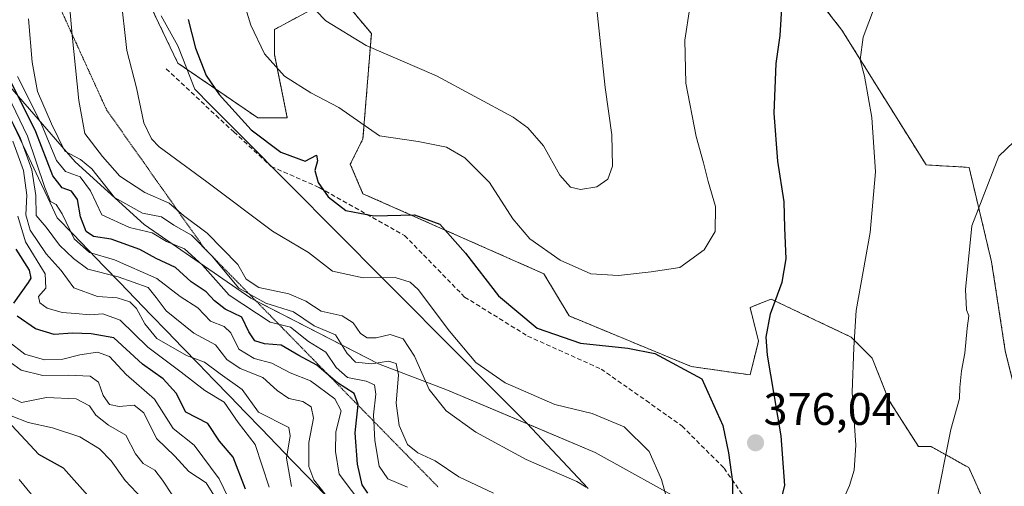
# Model space of a CAD drawing. Units: metres. Extents: x 590983 to 594460, y 4682759 to 4685117.
# Drawn here: x 591855 to 592073, y 4683889 to 4683992 of the extents above; entities that cross this region are included whole.
import ezdxf
from ezdxf.enums import TextEntityAlignment as Align

# ---------------------------------------------------------------- set-up
doc = ezdxf.new("R2010")
doc.units = ezdxf.units.M
doc.header["$MEASUREMENT"] = 0
for name, pattern in [('TRAZOS', [0.75, 0.5, -0.25]), ('TRAZOS2', [0.375, 0.25, -0.125]), ('TRAZOSX2', [1.5, 1, -0.5])]:
    doc.linetypes.add(name, pattern=pattern)
for name, color, linetype, lineweight in [('Arbolado forestal', 92, 'TRAZOS', 0), ('Arbolado forestal CxS', 92, 'Continuous', 0), ('Carátula', 7, 'Continuous', 5), ('Cultivos leñosos', 92, 'Continuous', 0), ('Cultivos leñosos CxS', 92, 'Continuous', 0), ('Curva de nivel maestra', 36, 'Continuous', 30), ('Curva de nivel normal', 36, 'Continuous', 0), ('Pastizal CxS', 92, 'Continuous', 0), ('Punto de cota en terreno', 7, 'Continuous', 0), ('Rótulo de punto de cota en terreno', 19, 'Continuous', 0), ('Senda', 19, 'TRAZOSX2', 0), ('Suelo desnudo', 252, 'Continuous', 0), ('Suelo desnudo CxS', 43, 'Continuous', 0), ('Vía pecuaria', 92, 'Continuous', 13), ('Vía pecuaria CxS', 92, 'Continuous', 13), ('Vía pecuaria eje', 92, 'TRAZOS2', 0)]:
    doc.layers.add(name, color=color, linetype=linetype, lineweight=lineweight)
doc.styles.add('Arial', font='txt', dxfattribs={"height": 0.2})

# ---------------------------------------------------------------- blocks, each defined once
blk = doc.blocks.new('*U161')
at = {"layer": 'Curva de nivel normal', "color": 36, "linetype": 'Continuous', "lineweight": 0}
blk.add_polyline3d([(591910.44, 4683889.11, 330), (591907.33, 4683898.48, 330), (591903.57, 4683903.36, 330), (591900.52, 4683907.83, 330), (591896.26, 4683910.41, 330), (591891.02, 4683914.44, 330), (591883.63, 4683919.92, 330), (591877.58, 4683925.87, 330), (591873.74, 4683927.33, 330), (591870.87, 4683927.06, 330), (591867.72, 4683927.37, 330), (591864.78, 4683927.56, 330), (591861.47, 4683928.53, 330), (591859.8, 4683929.69, 330), (591859.53, 4683931.08, 330), (591861.19, 4683932.97, 330), (591860.98, 4683936.11, 330), (591856.71, 4683943.18, 330), (591855, 4683948.8, 330)], dxfattribs=at)
blk = doc.blocks.new('*U166')
at = {"layer": 'Curva de nivel normal', "color": 36, "linetype": 'Continuous', "lineweight": 0}
blk.add_polyline3d([(591915.32, 4683889.28, 335), (591914.25, 4683895.48, 335), (591915.04, 4683900.44, 335), (591914.72, 4683902.27, 335), (591908.05, 4683905.66, 335), (591904.5, 4683910.63, 335), (591899.64, 4683914.07, 335), (591896.16, 4683916.64, 335), (591892.22, 4683918.13, 335), (591885.67, 4683921.85, 335), (591883, 4683925.06, 335), (591881.16, 4683928.47, 335), (591879.66, 4683929.95, 335), (591876.89, 4683930.84, 335), (591872.52, 4683931.14, 335), (591867.37, 4683932.99, 335), (591864.55, 4683936.84, 335), (591861.2, 4683940.49, 335), (591857.69, 4683945.73, 335), (591856.77, 4683949.09, 335), (591856.96, 4683953.43, 335), (591856.2, 4683958.9, 335), (591853.86, 4683965.32, 335)], dxfattribs=at)
blk = doc.blocks.new('*U174')
at = {"layer": 'Curva de nivel normal', "color": 36, "linetype": 'Continuous', "lineweight": 0}
for points in [[(591877.62, 4683997.89, 370), (591879.03, 4683985.3, 370), (591881.15, 4683977.09, 370), (591882.78, 4683969.38, 370), (591884.47, 4683965.84, 370), (591886.18, 4683964.12, 370), (591896.64, 4683956.36, 370), (591911.16, 4683945.54, 370), (591919.1, 4683940.83, 370), (591924.4, 4683936.69, 370), (591931.13, 4683935.2, 370), (591938.24, 4683935.33, 370), (591941.53, 4683934.31, 370), (591943.26, 4683932.67, 370), (591950.17, 4683923.46, 370), (591956, 4683916.56, 370), (591962.44, 4683912.1, 370), (591973.42, 4683907.31, 370), (591981.66, 4683905.3, 370), (591988.75, 4683902.39, 370), (591994.26, 4683896.94, 370), (591996.97, 4683890.79, 370), (591999.02, 4683883.37, 370)], [(592032, 4683875.13, 370), (592038.41, 4683889.49, 370), (592039.46, 4683892.87, 370), (592039.78, 4683898.37, 370), (592039.03, 4683910.04, 370), (592039.4, 4683919.91, 370), (592039.92, 4683928, 370), (592043.01, 4683945.22, 370), (592044.14, 4683958.59, 370), (592043.32, 4683970.53, 370), (592041.72, 4683979.63, 370), (592040.8, 4683983.29, 370), (592041.41, 4683988.29, 370), (592044.94, 4683997.65, 370)]]:
    blk.add_polyline3d(points, dxfattribs=at)
blk = doc.blocks.new('*U175')
at = {"layer": 'Curva de nivel normal', "color": 36, "linetype": 'Continuous', "lineweight": 0}
blk.add_polyline3d([(591882.4, 4683886.57, 305), (591878.63, 4683890.59, 305), (591875.6, 4683894.88, 305), (591873.03, 4683897.53, 305), (591868.66, 4683900.16, 305), (591862.66, 4683902.19, 305), (591857.27, 4683903.33, 305), (591853.54, 4683904.83, 305)], dxfattribs=at)
blk = doc.blocks.new('*U177')
at = {"layer": 'Curva de nivel normal', "color": 36, "linetype": 'Continuous', "lineweight": 0}
blk.add_polyline3d([(591853.63, 4683908.77, 310), (591855.77, 4683907.76, 310), (591861.32, 4683908.86, 310), (591867.82, 4683908.53, 310), (591870.78, 4683907.02, 310), (591872.18, 4683904.94, 310), (591874.98, 4683902.79, 310), (591878.84, 4683900.59, 310), (591880.95, 4683896.46, 310), (591882.62, 4683894.3, 310), (591885.17, 4683892.86, 310), (591886.9, 4683890.65, 310), (591888.99, 4683887.41, 310)], dxfattribs=at)
blk = doc.blocks.new('5PATER')
at = {"layer": 'Carátula', "linetype": 'Continuous', "lineweight": 5}
h = blk.add_hatch(color=250, dxfattribs=at)
edge = h.paths.add_edge_path()
edge.add_ellipse((0, 0.01), major_axis=(-1.33, -1.34), ratio=0.999422, start_angle=0, end_angle=360)

msp = doc.modelspace()

# ---------------------------------------------------------------- linework, layer by layer
at = {"layer": 'Arbolado forestal', "color": 92, "linetype": 'TRAZOS', "lineweight": 0}
for points in [[(592013.76, 4684019.25, 376.4), (592036.74, 4683989.83, 370.83), (592055.3, 4683960.11, 367.62), (592064.79, 4683959.57, 365.72), (592069.76, 4683938.73, 364), (592072.78, 4683919.12, 362.79), (592076.59, 4683903.77, 361.89), (592083.96, 4683895.29, 361.14)], [(591923.68, 4683996.48, 386.15), (591911.62, 4683989.98, 381.52), (591911.62, 4683984.4, 380.67), (591914.4, 4683970.48, 377.19), (591907.91, 4683970.48, 375.95), (591892.33, 4683981.14, 373.72), (591890.27, 4683982.55, 373.22), (591880.06, 4684003.9, 371.07)], [(592068.47, 4683885.04, 362.91), (592064.75, 4683893.4, 363.73), (592056.4, 4683898.04, 365.7), (592053.62, 4683898.04, 366.25), (592047.12, 4683908.26, 367.84), (592043.41, 4683917.54, 368.71), (592038.77, 4683922.19, 369.98), (592033.51, 4683924.68, 371.42), (592021.13, 4683930.54, 375.07), (592018.31, 4683929.41, 375.76), (592016.49, 4683928.69, 376.24), (592018.35, 4683921.26, 375.23), (592016.49, 4683913.83, 375.85), (592003.5, 4683915.69, 375.12), (591976.59, 4683926.83, 376.78), (591971.02, 4683936.12, 378.41), (591931.11, 4683953.76, 376.53), (591928.32, 4683960.26, 377.53), (591931.11, 4683965.83, 379.3), (591932.96, 4683989.05, 385.86), (591928.32, 4683994.62, 386.61)]]:
    msp.add_polyline3d(points, dxfattribs=at)
at = {"layer": 'Arbolado forestal CxS', "color": 92, "linetype": 'Continuous', "lineweight": 0}
for points in [[(592013.76, 4684019.25, 376.4), (592036.74, 4683989.83, 370.83), (592055.3, 4683960.11, 367.62), (592064.79, 4683959.57, 365.72), (592069.76, 4683938.73, 364), (592072.78, 4683919.12, 362.79)], [(591923.68, 4683996.47, 386.15), (591911.62, 4683989.97, 381.52), (591911.62, 4683984.4, 380.67), (591914.4, 4683970.47, 377.19), (591907.91, 4683970.47, 375.95), (591890.27, 4683982.55, 373.22), (591880.06, 4684003.9, 371.07)], [(592068.47, 4683885.04, 362.91), (592064.75, 4683893.4, 363.73), (592056.4, 4683898.04, 365.7), (592053.62, 4683898.04, 366.25), (592047.12, 4683908.26, 367.84), (592043.41, 4683917.54, 368.71), (592038.77, 4683922.19, 369.98), (592033.51, 4683924.68, 371.42), (592021.13, 4683930.54, 375.07), (592018.31, 4683929.41, 375.76), (592016.49, 4683928.69, 376.24), (592018.35, 4683921.26, 375.23), (592016.49, 4683913.83, 375.85), (592003.5, 4683915.69, 375.12), (591976.59, 4683926.83, 376.78), (591971.02, 4683936.11, 378.41), (591931.11, 4683953.76, 376.53), (591928.32, 4683960.26, 377.53), (591931.11, 4683965.83, 379.3), (591932.96, 4683989.05, 385.86), (591928.32, 4683994.62, 386.61)]]:
    msp.add_polyline3d(points, dxfattribs=at)
at = {"layer": 'Cultivos leñosos', "color": 92, "linetype": 'Continuous', "lineweight": 0}
msp.add_polyline3d([(592013.76, 4684019.25, 376.4), (592036.74, 4683989.83, 370.83), (592055.3, 4683960.11, 367.62), (592064.79, 4683959.57, 365.72), (592069.76, 4683938.73, 364), (592072.78, 4683919.12, 362.79), (592076.59, 4683903.77, 361.89), (592083.96, 4683895.29, 361.14)], dxfattribs=at)
at = {"layer": 'Cultivos leñosos CxS', "color": 92, "linetype": 'Continuous', "lineweight": 0}
msp.add_polyline3d([(592073.73, 4684009.34, 369.67), (592092.15, 4683983.76, 367.6), (592092.34, 4683976.15, 366.28), (592078.5, 4683970.71, 366.2), (592090.41, 4683951.33, 363.4), (592097.07, 4683938.75, 362.43), (592107.27, 4683935.97, 361.75), (592107.27, 4683935.97, 361.75), (592103.87, 4683923.39, 361.12), (592094.8, 4683908.89, 360.62), (592090.09, 4683903.09, 360.75), (592083.96, 4683895.29, 361.14), (592076.59, 4683903.76, 361.89), (592072.78, 4683919.12, 362.79), (592069.76, 4683938.73, 364), (592064.79, 4683959.57, 365.72), (592055.3, 4683960.11, 367.62), (592036.74, 4683989.83, 370.83), (592013.76, 4684019.25, 376.4)], dxfattribs=at)
at = {"layer": 'Curva de nivel maestra', "color": 36, "linetype": 'Continuous', "lineweight": 30}
for points in [[(592022.46, 4683882.79, 375), (592024.12, 4683889.45, 375), (592023.37, 4683900.38, 375), (592020.32, 4683918.16, 375), (592020.07, 4683922.15, 375), (592021.03, 4683927.3, 375), (592023.55, 4683934.25, 375), (592024.43, 4683939.41, 375), (592024.15, 4683946.25, 375), (592024.01, 4683951.97, 375), (592022.63, 4683960.96, 375), (592021.77, 4683971.5, 375), (592022.24, 4683982.43, 375), (592023.1, 4683988.66, 375), (592023.73, 4683998.34, 375)], [(591892.56, 4683992.16, 375), (591894.2, 4683985.86, 375), (591896.51, 4683979.8, 375), (591899.36, 4683975.61, 375), (591906.47, 4683967.84, 375), (591913, 4683962.9, 375), (591918.38, 4683960.96, 375), (591920.84, 4683962.24, 375), (591921.09, 4683960.99, 375), (591920.49, 4683958.85, 375), (591921.23, 4683956.22, 375), (591923.46, 4683953.09, 375), (591927.3, 4683950.03, 375), (591933.5, 4683948.9, 375), (591942.46, 4683949.09, 375), (591948.09, 4683947.05, 375), (591953.73, 4683940.69, 375), (591961, 4683931.29, 375), (591969.55, 4683924.17, 375), (591979.07, 4683920.83, 375), (591989.56, 4683919.73, 375)], [(591932.18, 4683887.81, 350), (591930.96, 4683889.59, 350), (591929.89, 4683894.19, 350), (591929.42, 4683901.04, 350), (591930.04, 4683907.33, 350), (591929.14, 4683909.77, 350), (591925.48, 4683912.11, 350), (591920.92, 4683916, 350), (591916.99, 4683918.08, 350), (591913.08, 4683920.4, 350), (591909.39, 4683920.67, 350), (591907.26, 4683921.32, 350), (591905.94, 4683923.34, 350), (591904.39, 4683926.54, 350), (591900.72, 4683928.34, 350), (591898.33, 4683930.16, 350), (591896.54, 4683932.17, 350), (591893.19, 4683934.37, 350), (591889.74, 4683937.52, 350), (591885.53, 4683939.48, 350), (591881.88, 4683941.5, 350), (591875.56, 4683943.74, 350), (591871.71, 4683944.37, 350), (591870.08, 4683945.46, 350), (591868.84, 4683948.7, 350), (591868.17, 4683952.49, 350), (591866.84, 4683954.32, 350), (591864.75, 4683955.06, 350), (591862.67, 4683957.73, 350), (591858.92, 4683967.37, 350), (591853.58, 4683978.17, 350)], [(591854.13, 4683929.68, 325), (591857.35, 4683934.18, 325), (591857.93, 4683935.17, 325), (591857.53, 4683936.94, 325), (591854.6, 4683941.54, 325)], [(591905.2, 4683888.63, 325), (591902.45, 4683895.73, 325), (591899.44, 4683899.24, 325), (591896.91, 4683903.16, 325), (591892.04, 4683905.66, 325), (591889.9, 4683909.84, 325), (591887.01, 4683912.98, 325), (591882.49, 4683916.18, 325), (591876.13, 4683922.04, 325), (591871.13, 4683922.9, 325), (591867.02, 4683923.01, 325), (591863.02, 4683922.75, 325), (591858.88, 4683923.98, 325), (591854.82, 4683926.76, 325)], [(591989.56, 4683919.73, 375), (591995.5, 4683918.53, 375), (592005.82, 4683912.97, 375), (592010.51, 4683902.72, 375), (592011.76, 4683896.7, 375), (592012.6, 4683890.31, 375), (592012.7, 4683882.06, 375)], [(591870.99, 4683886.62, 300), (591865.02, 4683893.29, 300), (591859.6, 4683896.29, 300), (591851.78, 4683904.73, 300)]]:
    msp.add_polyline3d(points, dxfattribs=at)
at = {"layer": 'Curva de nivel normal', "color": 36, "linetype": 'Continuous', "lineweight": 0}
for points in [[(591849.95, 4684084.53, 380), (591859.64, 4684085.74, 380), (591867.18, 4684085.82, 380), (591874.69, 4684085.17, 380), (591880.3, 4684084.66, 380), (591883.78, 4684082.06, 380), (591890.29, 4684076.88, 380), (591895.36, 4684070.89, 380), (591898.86, 4684061.86, 380), (591898.92, 4684050.23, 380), (591896.99, 4684038.92, 380), (591897.09, 4684025.52, 380), (591898.23, 4684018.32, 380), (591901.47, 4684006.98, 380), (591906.4, 4683990.93, 380), (591909.38, 4683984.57, 380)], [(591865.23, 4684008.86, 365), (591866.94, 4683988.7, 365), (591868.45, 4683974.28, 365), (591869.73, 4683967.05, 365), (591873.64, 4683962, 365), (591877.51, 4683957.61, 365), (591883.02, 4683954.06, 365), (591888.36, 4683951.66, 365), (591891.56, 4683948.98, 365), (591896.76, 4683945.04, 365), (591903.54, 4683938.15, 365), (591905.35, 4683934.95, 365), (591908.12, 4683933.07, 365), (591914.77, 4683931.72, 365), (591918.51, 4683930.12, 365), (591921.89, 4683927.85, 365), (591926.5, 4683926.89, 365), (591928.96, 4683925.32, 365), (591930.55, 4683922.94, 365), (591932.02, 4683921.98, 365), (591934.04, 4683922, 365), (591937.14, 4683922.76, 365), (591940.01, 4683921.76, 365), (591942.48, 4683917.95, 365), (591945.71, 4683910.64, 365), (591949.47, 4683905.89, 365), (591956, 4683901.21, 365), (591967.14, 4683895.22, 365), (591978.25, 4683890.32, 365), (591980.31, 4683889.07, 365)], [(591918.5, 4683996.44, 385), (591922.89, 4683991.84, 385), (591931.82, 4683986.44, 385), (591947.36, 4683979.74, 385), (591964.26, 4683970.61, 385), (591967.49, 4683968.27, 385), (591970.9, 4683964.28, 385), (591974.55, 4683957.83, 385), (591976.89, 4683955.18, 385), (591979.08, 4683954.7, 385), (591982.67, 4683955.28, 385), (591985.14, 4683956.97, 385), (591986.13, 4683959.85, 385), (591986.02, 4683966.77, 385), (591984.54, 4683977.17, 385), (591982.41, 4683997.24, 385)], [(591909.38, 4683984.57, 380), (591913.77, 4683979.68, 380), (591919.58, 4683976.02, 380), (591925.79, 4683972.73, 380), (591934.76, 4683966.54, 380), (591943.3, 4683965.24, 380), (591949.51, 4683964.01, 380), (591953.54, 4683961.7, 380), (591959.02, 4683956.25, 380), (591964.14, 4683948.2, 380), (591967.92, 4683943.8, 380), (591974.63, 4683939.14, 380), (591981.4, 4683936.12, 380), (591987.44, 4683935.72, 380), (591994.67, 4683936.55, 380), (592001, 4683937.49, 380), (592006.35, 4683941.42, 380), (592008.79, 4683945.43, 380), (592008.83, 4683950.96, 380), (592007.22, 4683956.48, 380), (592006.24, 4683960.54, 380), (592004.58, 4683966.4, 380), (592002.35, 4683978.09, 380), (592002.11, 4683987.6, 380), (592003.17, 4683994.82, 380)], [(591959.91, 4683887.76, 360), (591952.26, 4683891.39, 360), (591947.03, 4683894.93, 360), (591943.18, 4683896.7, 360), (591940.94, 4683898.54, 360), (591939.06, 4683902.66, 360), (591938.44, 4683907.6, 360), (591938.93, 4683913.89, 360), (591938.43, 4683916.36, 360), (591936.71, 4683916.85, 360), (591933.04, 4683916.29, 360), (591929.48, 4683916.62, 360), (591927.65, 4683918.52, 360), (591925.06, 4683922.68, 360), (591920.38, 4683924.67, 360), (591915.76, 4683927.71, 360), (591909.72, 4683929.67, 360), (591903.71, 4683932.94, 360), (591897.74, 4683940.11, 360), (591893.3, 4683944.6, 360), (591889.41, 4683946.84, 360), (591886.67, 4683948.67, 360), (591882.48, 4683949.45, 360), (591876.34, 4683952.95, 360), (591871.28, 4683959.22, 360), (591868.83, 4683961.31, 360), (591865.34, 4683963.17, 360), (591862.39, 4683969.13, 360), (591859.31, 4683976.32, 360), (591858.16, 4683982.76, 360), (591857.37, 4683992.3, 360)], [(591940.93, 4683889.07, 355), (591936.59, 4683890.95, 355), (591934.69, 4683893.75, 355), (591933.72, 4683899.41, 355), (591933.41, 4683905.04, 355), (591933.93, 4683909.56, 355), (591933.68, 4683911.64, 355), (591931.84, 4683912.47, 355), (591927.68, 4683913.3, 355), (591925.17, 4683915.46, 355), (591922.91, 4683918.82, 355), (591919.12, 4683921.19, 355), (591915.14, 4683924.38, 355), (591910.66, 4683925.46, 355), (591901.6, 4683931.39, 355), (591895.72, 4683938, 355), (591891.72, 4683941.61, 355), (591887.75, 4683943.22, 355), (591884.58, 4683945.17, 355), (591879.62, 4683946.32, 355), (591873.51, 4683949.12, 355), (591870.99, 4683954.4, 355), (591868.7, 4683957.48, 355), (591865.49, 4683958.67, 355), (591863.5, 4683961.05, 355), (591860.16, 4683969.21, 355), (591854.92, 4683979.61, 355)], [(591923.05, 4683887.22, 340), (591920.25, 4683890.7, 340), (591919.18, 4683893.64, 340), (591919.2, 4683898.97, 340), (591920.17, 4683904.3, 340), (591919.66, 4683906.82, 340), (591917.82, 4683907.97, 340), (591914.72, 4683908.67, 340), (591912.15, 4683910.43, 340), (591908.99, 4683913.27, 340), (591904, 4683915.25, 340), (591901.08, 4683917.23, 340), (591898.58, 4683920.49, 340), (591893.78, 4683923.06, 340), (591887.72, 4683927.94, 340), (591885.53, 4683930.92, 340), (591883.76, 4683933.1, 340), (591877.1, 4683935.43, 340), (591870.4, 4683937.16, 340), (591867.25, 4683939.46, 340), (591864.15, 4683942.4, 340), (591861.22, 4683946.38, 340), (591859.02, 4683948.94, 340), (591858.94, 4683953.35, 340), (591858.06, 4683959, 340), (591855.58, 4683965.96, 340), (591850.51, 4683976.04, 340)], [(591931.28, 4683884.74, 345), (591925.88, 4683891.95, 345), (591925.02, 4683896.93, 345), (591925.13, 4683901.26, 345), (591926.27, 4683905.95, 345), (591924.9, 4683908.59, 345), (591919.5, 4683912.52, 345), (591915.02, 4683914.32, 345), (591911.02, 4683916.45, 345), (591907.08, 4683917.46, 345), (591903.74, 4683919.48, 345), (591901.96, 4683923.11, 345), (591900.52, 4683924.53, 345), (591897.5, 4683925.71, 345), (591894.65, 4683928.6, 345), (591890.8, 4683931.09, 345), (591885.62, 4683935.06, 345), (591876.28, 4683939.19, 345), (591870.79, 4683940.84, 345), (591867.42, 4683943.8, 345), (591864.77, 4683949.33, 345), (591863.44, 4683951.38, 345), (591862.19, 4683952.06, 345), (591860.92, 4683955.14, 345), (591857.12, 4683966.44, 345), (591852, 4683977.19, 345)], [(592057.35, 4683884.5, 365), (592060.76, 4683901.8, 365), (592062.65, 4683908.63, 365), (592062.77, 4683911.07, 365), (592063.13, 4683914.73, 365), (592063.85, 4683918.6, 365), (592064.38, 4683924.13, 365), (592064.77, 4683926.82, 365), (592064.19, 4683928.16, 365), (592064, 4683932.66, 365), (592065.41, 4683946.72, 365), (592071.32, 4683962.05, 365), (592074.66, 4683965.2, 365)], [(591903.42, 4683882.6, 320), (591899.39, 4683890.91, 320), (591893.87, 4683898.38, 320), (591889.22, 4683902.01, 320), (591885.16, 4683908.46, 320), (591878.87, 4683913.92, 320), (591875.19, 4683917.88, 320), (591872.59, 4683918.84, 320), (591868.63, 4683918.28, 320), (591864.9, 4683917.32, 320), (591860.84, 4683917.15, 320), (591856.56, 4683918.43, 320), (591852.91, 4683921.21, 320)], [(591853.3, 4683916.65, 315), (591855.72, 4683914.91, 315), (591860.5, 4683913.7, 315), (591866.1, 4683913.78, 315), (591870.93, 4683913.54, 315), (591872.76, 4683912.25, 315), (591873.83, 4683909.27, 315), (591875.18, 4683907.29, 315), (591877.36, 4683906.85, 315), (591880.63, 4683907.16, 315), (591882.81, 4683905.5, 315), (591885.54, 4683899.82, 315), (591889.62, 4683895.9, 315), (591892.71, 4683892.54, 315), (591896.56, 4683890.03, 315), (591899.71, 4683885, 315)], [(591855.3, 4683890.8, 295), (591870.6, 4683872.22, 295), (591894.57, 4683841.53, 295), (591915.14, 4683816.78, 295), (591924.72, 4683806.37, 295), (591932.61, 4683796.93, 295), (591949.3, 4683778.28, 295), (591973.89, 4683752.88, 295), (591983.58, 4683743.91, 295), (591987.06, 4683739.4, 295), (591990.92, 4683735.92, 295), (591997.24, 4683731.58, 295), (592003.1, 4683725.43, 295), (592012.32, 4683716.99, 295), (592021.32, 4683710, 295), (592032.5, 4683700.52, 295), (592039.38, 4683693.74, 295), (592042.78, 4683691.14, 295), (592044.56, 4683689.64, 295), (592048.24, 4683687.13, 295)]]:
    msp.add_polyline3d(points, dxfattribs=at)
at = {"layer": 'Pastizal CxS', "color": 92, "linetype": 'Continuous', "lineweight": 0}
for points in [[(591880.06, 4684003.9, 371.07), (591890.27, 4683982.55, 373.22), (591907.91, 4683970.47, 375.95), (591914.4, 4683970.47, 377.19), (591911.62, 4683984.4, 380.67), (591911.62, 4683989.97, 381.52), (591923.68, 4683996.47, 386.15)], [(591923.68, 4683996.48, 386.15), (591911.62, 4683989.98, 381.52), (591911.62, 4683984.4, 380.67), (591914.4, 4683970.48, 377.19), (591907.91, 4683970.48, 375.95), (591892.33, 4683981.14, 373.72), (591890.27, 4683982.55, 373.22), (591880.06, 4684003.9, 371.07)], [(591928.32, 4683994.62, 386.61), (591932.96, 4683989.05, 385.86), (591931.11, 4683965.83, 379.3), (591928.32, 4683960.26, 377.53), (591931.11, 4683953.76, 376.53), (591971.02, 4683936.11, 378.41), (591976.59, 4683926.83, 376.78), (592003.5, 4683915.69, 375.12), (592016.49, 4683913.83, 375.85), (592018.35, 4683921.26, 375.23), (592016.49, 4683928.69, 376.24), (592018.31, 4683929.41, 375.76), (592021.13, 4683930.54, 375.07), (592033.51, 4683924.68, 371.42), (592038.77, 4683922.19, 369.98), (592043.41, 4683917.54, 368.71), (592047.12, 4683908.26, 367.84), (592053.62, 4683898.04, 366.25), (592056.4, 4683898.04, 365.7), (592064.75, 4683893.4, 363.73), (592068.47, 4683885.04, 362.91)], [(592068.47, 4683885.04, 362.91), (592064.75, 4683893.4, 363.73), (592056.4, 4683898.04, 365.7), (592053.62, 4683898.04, 366.25), (592047.12, 4683908.26, 367.84), (592043.41, 4683917.54, 368.71), (592038.77, 4683922.19, 369.98), (592033.51, 4683924.68, 371.42), (592021.13, 4683930.54, 375.07), (592018.31, 4683929.41, 375.76), (592016.49, 4683928.69, 376.24), (592018.35, 4683921.26, 375.23), (592016.49, 4683913.83, 375.85), (592003.5, 4683915.69, 375.12), (591976.59, 4683926.83, 376.78), (591971.02, 4683936.12, 378.41), (591931.11, 4683953.76, 376.53), (591928.32, 4683960.26, 377.53), (591931.11, 4683965.83, 379.3), (591932.96, 4683989.05, 385.86), (591928.32, 4683994.62, 386.61)], [(592172.21, 4683678.55, 336.36), (592142.19, 4683700.62, 334.91), (592104.57, 4683725.22, 335.3), (592080.7, 4683741.14, 333.7), (592056.1, 4683772.26, 337.19), (592042.36, 4683801.93, 346.31), (592029.34, 4683829.42, 356.68), (592027.17, 4683854.75, 366.66), (592017.04, 4683871.39, 373.31), (592003.3, 4683885.14, 371.32), (591982.32, 4683896.72, 367.29), (591949.76, 4683910.47, 366.21), (591934.57, 4683916.26, 359.39), (591906.36, 4683930.73, 358.26), (591882.85, 4683947.01, 356.75), (591867.66, 4683960.76, 358.64), (591853.19, 4683977.4, 348.76)], [(592172.21, 4683678.55, 336.36), (592142.19, 4683700.62, 334.91), (592105.65, 4683724.51, 335.4), (592104.57, 4683725.22, 335.3), (592080.7, 4683741.14, 333.7), (592056.1, 4683772.26, 337.19), (592051.36, 4683782.49, 341.55), (592042.36, 4683801.93, 346.31), (592029.34, 4683829.42, 356.68), (592028.61, 4683837.97, 360.72), (592027.17, 4683854.75, 366.66), (592017.04, 4683871.39, 373.31), (592003.3, 4683885.14, 371.32), (591982.32, 4683896.72, 367.29), (591967.38, 4683903.03, 367.59), (591949.76, 4683910.47, 366.21), (591934.57, 4683916.26, 359.39), (591907.5, 4683930.15, 357.72), (591906.36, 4683930.73, 358.26), (591882.85, 4683947.01, 356.75), (591867.66, 4683960.76, 358.64), (591853.19, 4683977.4, 348.76)]]:
    msp.add_polyline3d(points, dxfattribs=at)
at = {"layer": 'Senda', "color": 19, "linetype": 'TRAZOSX2', "lineweight": 0}
msp.add_polyline3d([(591887.71, 4683981.27, 372.33), (591902.6, 4683967.38, 373.92), (591910.86, 4683959.77, 373.85), (591921.45, 4683955.14, 374.61), (591940.3, 4683944.56, 373.15), (591953.53, 4683931, 372.61), (591967.42, 4683922.4, 374.03), (591983.63, 4683915.13, 373.06), (591993.55, 4683908.18, 371.82), (592001.48, 4683902.56, 372.42), (592010.74, 4683893.3, 374.26), (592018.35, 4683882.38, 375.72), (592025.3, 4683868.49, 370.6), (592032.9, 4683853.94, 365.63), (592043.82, 4683837.4, 361.39), (592054.4, 4683824.84, 356.78), (592065.32, 4683810.28, 351.24), (592070.61, 4683799.37, 347.72), (592077.88, 4683782.83, 344.21)], dxfattribs=at)
at = {"layer": 'Suelo desnudo', "color": 252, "linetype": 'Continuous', "lineweight": 0}
msp.add_polyline3d([(592172.21, 4683678.55, 336.36), (592142.19, 4683700.62, 334.91), (592105.65, 4683724.51, 335.4), (592104.57, 4683725.22, 335.3), (592080.7, 4683741.14, 333.7), (592056.1, 4683772.26, 337.19), (592051.36, 4683782.49, 341.55), (592042.36, 4683801.93, 346.31), (592029.34, 4683829.42, 356.68), (592028.61, 4683837.97, 360.72), (592027.17, 4683854.75, 366.66), (592017.04, 4683871.39, 373.31), (592003.3, 4683885.14, 371.32), (591982.32, 4683896.72, 367.29), (591967.38, 4683903.03, 367.59), (591949.76, 4683910.47, 366.21), (591934.57, 4683916.26, 359.39), (591907.5, 4683930.15, 357.72), (591906.36, 4683930.73, 358.26), (591882.85, 4683947.01, 356.75), (591867.66, 4683960.76, 358.64), (591853.19, 4683977.4, 348.76)], dxfattribs=at)
at = {"layer": 'Suelo desnudo CxS', "color": 43, "linetype": 'Continuous', "lineweight": 0}
msp.add_polyline3d([(591853.19, 4683977.4, 348.76), (591867.66, 4683960.76, 358.64), (591882.85, 4683947.01, 356.75), (591906.36, 4683930.73, 358.26), (591934.57, 4683916.26, 359.39), (591949.76, 4683910.47, 366.21), (591982.32, 4683896.72, 367.29), (592003.3, 4683885.14, 371.32), (592017.04, 4683871.39, 373.31), (592027.17, 4683854.75, 366.66), (592029.34, 4683829.42, 356.68), (592042.36, 4683801.93, 346.31), (592056.1, 4683772.26, 337.19), (592080.7, 4683741.14, 333.7), (592104.57, 4683725.22, 335.3), (592142.19, 4683700.62, 334.91), (592172.21, 4683678.55, 336.36)], dxfattribs=at)
at = {"layer": 'Vía pecuaria', "color": 92, "linetype": 'Continuous', "lineweight": 13}
for points in [[(591886.6, 4683992.97, 372.74), (591888.45, 4683989.66, 373.26), (591890.3, 4683986.35, 373.64), (591891.54, 4683983.16, 373.66), (591892.78, 4683979.97, 373.74), (591894.02, 4683976.79, 373.74), (591897.51, 4683973.28, 373.97), (591900.99, 4683969.78, 374.06), (591904.48, 4683966.27, 374.15), (591907.96, 4683962.77, 374.12), (591911.45, 4683959.26, 373.86), (591914.93, 4683955.76, 373.11), (591918.42, 4683952.26, 372.89), (591921.91, 4683948.75, 373.54), (591925.39, 4683945.25, 373.07), (591928.88, 4683941.74, 372.24), (591932.36, 4683938.24, 371.07), (591935.85, 4683934.74, 369.62), (591939.34, 4683931.23, 368.35), (591942.82, 4683927.73, 367.89), (591946.31, 4683924.22, 368.55), (591949.79, 4683920.72, 368.91), (591953.28, 4683917.21, 369.19), (591956.76, 4683913.71, 369.18), (591960.25, 4683910.21, 368.83), (591963.74, 4683906.7, 368.2), (591967.22, 4683903.2, 367.62), (591970.61, 4683899.6, 366.99), (591973.99, 4683896, 366.07), (591977.38, 4683892.4, 365.29), (591980.77, 4683888.8, 364.76)], [(591922.46, 4683887.7, 338.74), (591919, 4683891.28, 338.15), (591915.54, 4683894.85, 335.64), (591912.08, 4683898.43, 333.03), (591908.63, 4683902, 332.73), (591905.17, 4683905.58, 332.41), (591901.71, 4683909.15, 330.09), (591898.25, 4683912.73, 332.49), (591894.8, 4683916.3, 333.62), (591891.34, 4683919.88, 335.33), (591887.88, 4683923.45, 337.25), (591884.42, 4683927.03, 336.67), (591880.97, 4683930.6, 335.81), (591877.51, 4683934.18, 337.64), (591874.05, 4683937.75, 341.72), (591870.59, 4683941.33, 344.7), (591867.14, 4683944.9, 345.22), (591863.68, 4683948.47, 343.05), (591861.62, 4683952.84, 345.4), (591859.55, 4683957.2, 342.38), (591857.49, 4683961.57, 338.92), (591855.43, 4683965.93, 339.29), (591853.37, 4683970.3, 338.98)]]:
    msp.add_polyline3d(points, dxfattribs=at)
at = {"layer": 'Vía pecuaria CxS', "color": 92, "linetype": 'Continuous', "lineweight": 13}
for points in [[(591886.6, 4683992.97, 372.74), (591888.45, 4683989.66, 373.26), (591890.3, 4683986.35, 373.64), (591891.54, 4683983.16, 373.66), (591892.78, 4683979.97, 373.74), (591894.02, 4683976.79, 373.74), (591897.51, 4683973.28, 373.97), (591900.99, 4683969.78, 374.06), (591904.48, 4683966.27, 374.15), (591907.96, 4683962.77, 374.12), (591911.45, 4683959.26, 373.86), (591914.93, 4683955.76, 373.11), (591918.42, 4683952.26, 372.89), (591921.91, 4683948.75, 373.54), (591925.39, 4683945.25, 373.07), (591928.88, 4683941.74, 372.24), (591932.36, 4683938.24, 371.07), (591935.85, 4683934.74, 369.62), (591939.34, 4683931.23, 368.35), (591942.82, 4683927.73, 367.89), (591946.31, 4683924.22, 368.55), (591949.79, 4683920.72, 368.91), (591953.28, 4683917.21, 369.19), (591956.76, 4683913.71, 369.18), (591960.25, 4683910.21, 368.83), (591963.74, 4683906.7, 368.2), (591967.22, 4683903.2, 367.62), (591970.61, 4683899.6, 366.99), (591973.99, 4683896, 366.07), (591977.38, 4683892.4, 365.29), (591980.77, 4683888.8, 364.76)], [(591922.46, 4683887.7, 338.74), (591919, 4683891.28, 338.15), (591915.54, 4683894.85, 335.64), (591912.08, 4683898.43, 333.03), (591908.63, 4683902, 332.73), (591905.17, 4683905.58, 332.41), (591901.71, 4683909.15, 330.09), (591898.25, 4683912.73, 332.49), (591894.8, 4683916.3, 333.62), (591891.34, 4683919.88, 335.33), (591887.88, 4683923.45, 337.25), (591884.42, 4683927.03, 336.67), (591880.97, 4683930.6, 335.81), (591877.51, 4683934.18, 337.64), (591874.05, 4683937.75, 341.72), (591870.59, 4683941.33, 344.7), (591867.14, 4683944.9, 345.22), (591863.68, 4683948.47, 343.05), (591861.62, 4683952.84, 345.4), (591859.55, 4683957.2, 342.38), (591857.49, 4683961.57, 338.92), (591855.43, 4683965.93, 339.29), (591853.37, 4683970.3, 338.98)]]:
    msp.add_polyline3d(points, dxfattribs=at)
at = {"layer": 'Vía pecuaria eje', "color": 92, "linetype": 'TRAZOS2', "lineweight": 0}
msp.add_polyline3d([(591864.44, 4683994.42, 363.71), (591866.46, 4683989.98, 364.65), (591868.49, 4683985.55, 365.36), (591870.51, 4683981.11, 365.93), (591872.53, 4683976.68, 366.48), (591874.56, 4683972.24, 367.14), (591877.24, 4683968.44, 367.89), (591879.93, 4683964.64, 368.21), (591882.62, 4683960.84, 368.08), (591885.3, 4683957.04, 367.03), (591887.99, 4683953.24, 365.42), (591890.68, 4683949.43, 364.97), (591893.36, 4683945.63, 361.22), (591896.05, 4683941.83, 358.74), (591899.49, 4683938.31, 360.17), (591902.94, 4683934.8, 361.13), (591906.39, 4683931.28, 359.62), (591909.83, 4683927.77, 355.65), (591913.28, 4683924.25, 353.48), (591916.72, 4683920.73, 351.69), (591920.17, 4683917.22, 350.29), (591923.61, 4683913.7, 350.23), (591927.06, 4683910.18, 349.63), (591930.5, 4683906.67, 350.68), (591933.95, 4683903.15, 354.74), (591937.39, 4683899.63, 357.89), (591940.84, 4683896.12, 358.9), (591944.29, 4683892.6, 357.68), (591947.73, 4683889.09, 355.48)], dxfattribs=at)

# ---------------------------------------------------------------- block references
at = {"layer": 'Curva de nivel normal', "color": 36, "linetype": 'Continuous', "lineweight": 0}
for name in ['*U174', '*U177', '*U161', '*U166', '*U175']:
    msp.add_blockref(name, (0, 0), dxfattribs=at)
at = {"layer": 'Punto de cota en terreno', "linetype": 'Continuous', "lineweight": 0}
msp.add_blockref('5PATER', (592017.7, 4683898.88, 376.04), dxfattribs=at)

# ---------------------------------------------------------------- texts
at = {"layer": 'Rótulo de punto de cota en terreno', "color": 19, "linetype": 'Continuous', "lineweight": 0, "style": 'Arial'}
msp.add_text('376,04', height=7, dxfattribs=at).set_placement((592019.46, 4683900.64), align=Align.BOTTOM_LEFT)

doc.saveas('drawing.dxf')
